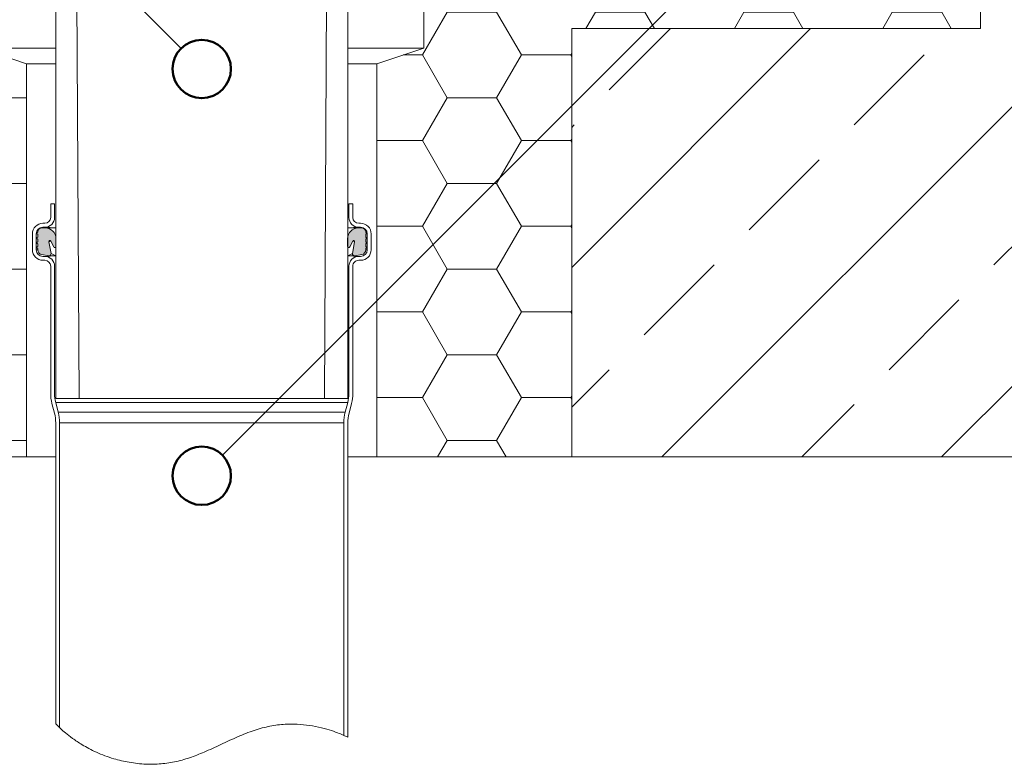
# Model space of a CAD drawing. Units: millimetres. Extents: x 108 to 1226, y 78 to 1700.
# Drawn here: x 607 to 860, y 961 to 1152 of the extents above; entities that cross this region are included whole.
import ezdxf

# ---------------------------------------------------------------- set-up
doc = ezdxf.new("R2010")
doc.units = ezdxf.units.MM
doc.header["$LTSCALE"] = 6

# ---------------------------------------------------------------- blocks, each defined once
blk = doc.blocks.new('SW_HATCH_0')
at = {"color": 0, "linetype": 'Continuous', "lineweight": 18}
for p, q in [((-6.350000499478904, -10.9985220513136), (-4.994789581935777e-07, 5.767487945562699e-07)), ((-7.492185205570934e-07, -1.44186329542606e-07), (-0.4423738962917173, 0.7662126224485741)), ((0, 0), (3.625148833246869, 0)), ((-82.55000024973948, -10.99852219550086), (-76.3650492388151, -0.285872802255286)), ((-44.45000037460924, -10.99852212340728), (-38.23497787133445, -0.2337873775514199)), ((-19.05000066597201, -10.99852272418638), (-25.26502351610686, -0.2337873775514199)), ((-120.6500001248698, -10.9985222675945), (-116.744378615107, -4.233787377551406)), ((-95.25000041623265, -10.99852257999965), (-99.15562210636274, -4.233787377551396)), ((-57.15000054110234, -10.99852265209301), (-57.76470342916289, -9.93382601841284)), ((-128.3528257224882, -10.99852258000001), (-120.65, -10.99852258000001)), ((-114.3000003329861, -21.99704515999972), (-120.6500003329862, -10.99852253193738)), ((-101.6000002081162, -21.99704484759445), (-95.25000020811628, -10.99852221953206)), ((-95.25, -10.99852258000001), (-82.54999999999998, -10.99852258000001)), ((-76.20000045785581, -21.9970452320931), (-82.55000045785586, -10.99852260403076)), ((-58.56466478830146, -13.44879285970664), (-57.15000033298598, -10.99852214743847)), ((-57.15000000000001, -10.99852258000001), (-44.45, -10.99852258000001)), ((-38.1000005827255, -21.99704530418646), (-44.45000058272555, -10.99852267612412)), ((-25.40000045785568, -21.99704470340723), (-19.0500004578557, -10.99852207534484)), ((-19.05000000000003, -10.99852258000001), (-6.350000000000029, -10.99852258000001)), ((-7.075952324075985e-07, -21.99704537627986), (-6.350000707595282, -10.99852274821752)), ((-120.650000166493, -32.99556749968804), (-114.300000166493, -21.99704487162565)), ((-114.3, -21.99704516000001), (-101.6, -21.99704516000001)), ((-95.25000037460933, -32.99556781209319), (-101.6000003746094, -21.99704518403084)), ((-82.55000029136265, -32.99556742759442), (-76.20000029136268, -21.99704479953203)), ((-76.2, -21.99704516000001), (-70.14715145399958, -21.99704516000001)), ((-44.45000041623238, -32.99556735550078), (-38.10000041623241, -21.9970447274384)), ((-38.10000000000001, -21.99704516000001), (-25.40000000000001, -21.99704516000001)), ((-19.0500006243487, -32.99556795627994), (-25.40000062434873, -21.99704532821761)), ((-6.350000541102109, -32.9955672834071), (-5.411021214429823e-07, -21.99704465534472)), ((0, -21.99704516000001), (3.625148833246869, -21.99704516000001)), ((-133.3500002497396, -32.99556773999981), (-138.5038241316627, -24.06888292324725)), ((-57.15000049947899, -32.99556788418658), (-58.56466478830146, -30.54529746029281)), ((-139.3748511667531, -43.43091563629566), (-133.3500001248698, -32.99556752371928)), ((-133.35, -32.99556774000001), (-120.65, -32.99556774000001)), ((-114.3000002913628, -43.99409039209324), (-120.6500002913628, -32.99556776403091)), ((-101.6000002497394, -43.99409007968801), (-95.25000024973941, -32.99556745162562)), ((-95.25, -32.99556774000001), (-82.55000000000001, -32.99556774000001)), ((-76.20000041623253, -43.99409046418666), (-82.55000041623254, -32.99556783612432)), ((-57.38493295582126, -33.40248254654468), (-57.15000037460913, -32.99556737953198)), ((-57.15000000000001, -32.99556774000001), (-44.45, -32.99556774000001)), ((-38.10000054110219, -43.99409053628001), (-44.45000054110224, -32.99556790821767)), ((-25.4000004994788, -43.99408993550075), (-19.05000049947884, -32.99556730743837)), ((-19.05000000000003, -32.99556774000001), (-6.350000000000029, -32.99556774000001)), ((-6.659718609913767e-07, -43.9940906083734), (-6.350000665971911, -32.99556798031106)), ((-133.3500002081163, -54.99261297209334), (-139.3748511667531, -44.55726500370437)), ((-120.6500002081162, -54.99261273178161), (-114.3000002081162, -43.99409010371922)), ((-114.3, -43.99409032), (-101.6, -43.99409032)), ((-95.25000033298599, -54.99261304418673), (-101.600000332986, -43.9940904161244)), ((-82.55000033298585, -54.99261265968798), (-76.20000033298587, -43.9940900316256)), ((-76.20000000000002, -43.99409032), (-66.46466478830146, -43.99409032)), ((-44.45000045785558, -54.99261258759437), (-38.10000045785561, -43.99408995953198)), ((-38.10000000000003, -43.99409032), (-25.40000000000001, -43.99409032)), ((-19.05000058272539, -54.99261318837347), (-25.4000005827254, -43.99409056031114)), ((-6.350000582725314, -54.99261251550068), (-5.827253263257504e-07, -43.99408988743831)), ((-4.163336342344337e-14, -43.99409032), (3.625148833246869, -43.99409032)), ((-57.15000045785566, -54.9926131162801), (-60.39135155519445, -49.37842833052026)), ((-139.7000001664929, -65.9911353838752), (-133.3500001664929, -54.99261275581281)), ((-133.35, -54.9926129), (-120.65, -54.9926129)), ((-114.3000002497395, -65.99113562418681), (-120.6500002497395, -54.99261299612448)), ((-97.69864364252685, -59.23378737755142), (-95.2500002913626, -54.99261268371919)), ((-95.25, -54.9926129), (-82.55000000000001, -54.9926129)), ((-80.10135724543535, -59.23378737755142), (-82.55000037460924, -54.99261306821786)), ((-59.59864380901987, -59.23378737755142), (-57.15000041623231, -54.99261261162555)), ((-57.15000000000001, -54.9926129), (-44.45, -54.9926129)), ((-42.00135741192813, -59.23378737755142), (-44.45000049947887, -54.99261314031125)), ((-21.49864397551289, -59.23378737755142), (-19.05000054110204, -54.99261253953188)), ((-19.05000000000003, -54.9926129), (-6.350000000000029, -54.9926129)), ((-3.901357578420979, -59.23378737755142), (-6.350000624348602, -54.99261321240462)), ((-101.6000002913626, -65.99113531178155), (-101.3748511667531, -65.60116558867834)), ((-144.646895474099, -65.99113548000001), (-139.7, -65.99113548000001)), ((-133.3500001664929, -76.9896582041869), (-139.700000166493, -65.99113557612455)), ((-120.6500002497393, -76.98965796387517), (-114.3000002497394, -65.99113533581279)), ((-114.3, -65.99113548000003), (-101.6, -65.99113548000003)), ((-101.3748511667531, -66.38110537132131), (-101.6000002913627, -65.99113564821792)), ((-139.7000002081161, -87.98818061596876), (-133.3500002081161, -76.98965798790637)), ((-133.35, -76.98965806), (-120.65, -76.98965806)), ((-114.3000002081161, -87.98818085628035), (-120.6500002081162, -76.98965822821802)), ((-151.3748511667531, -87.98818064), (-139.7, -87.98818064)), ((-133.3500001248696, -98.98670343628044), (-139.7000001248697, -87.98818080821809)), ((-120.6500002913625, -98.98670319596872), (-114.3000002913625, -87.98818056790631)), ((-114.3, -87.98818064), (-101.6, -87.98818064)), ((-101.6000003329858, -87.98818054387512), (-101.3748511667531, -87.59821074867843)), ((-101.3748511667531, -88.37815053132115), (-101.6000002497394, -87.9881808803115)), ((-139.7000002497392, -109.9852258480623), (-133.3500002497393, -98.98670321999992)), ((-133.35, -98.98670321999998), (-120.65, -98.98670321999998)), ((-114.3000001664928, -109.9852260883739), (-120.6500001664929, -98.98670346031157)), ((-151.3748511667531, -109.9852258), (-139.7, -109.9852258)), ((-133.3500000832463, -120.9837486683739), (-139.7000000832464, -109.9852260403116)), ((-120.6500003329857, -120.9837484280623), (-114.3000003329857, -109.9852257999999)), ((-114.3000000000001, -109.9852258), (-101.6000000000001, -109.9852258)), ((-101.600000374609, -109.9852257759687), (-101.3748511667531, -109.5952559086785)), ((-101.3748511667531, -110.375195691321), (-101.6000002081161, -109.985226112405)), ((-139.7000002913624, -131.9822710801559), (-133.3500002913624, -120.9837484520935)), ((-133.35, -120.98374838), (-120.65, -120.98374838)), ((-114.3000001248695, -131.9822713204674), (-120.6500001248695, -120.9837486924051)), ((-151.3748511667531, -131.98227096), (-139.7, -131.98227096)), ((-133.3500000416229, -142.9807939004675), (-139.700000041623, -131.9822712724052)), ((-120.6500003746089, -142.9807936601558), (-114.3000003746089, -131.9822710320935)), ((-114.3000000000001, -131.98227096), (-101.6000000000001, -131.98227096)), ((-101.6000004162321, -131.9822710080622), (-101.3748511667531, -131.5923010686786)), ((-101.3748511667531, -132.3722408513208), (-101.6000001664927, -131.9822713444986)), ((-139.7000003329856, -153.9793163122494), (-133.3500003329856, -142.980793684187)), ((-133.35, -142.98079354), (-120.65, -142.98079354)), ((-114.3000000832461, -153.979316552561), (-120.6500000832462, -142.9807939244986)), ((-151.3748511667531, -153.97931612), (-139.7, -153.97931612)), ((-133.3499999999995, -164.977839132561), (-139.6999999999996, -153.9793165044987)), ((-120.6500004162321, -164.9778388922493), (-114.3000004162321, -153.979316264187)), ((-114.3000000000001, -153.97931612), (-101.6000000000001, -153.97931612)), ((-101.6000004578553, -153.9793162401558), (-101.3748511667531, -153.5893462286787)), ((-101.3748511667531, -154.3692860113206), (-101.6000001248694, -153.9793165765921)), ((-135.8013998616888, -169.2237873775514), (-133.3500003746088, -164.9778389162806)), ((-133.3500000000001, -164.9778387), (-120.6500000000001, -164.9778387)), ((-118.1986006932868, -169.2237873775514), (-120.6500000416229, -164.9778391565922))]:
    blk.add_line(p, q, dxfattribs=at)
blk = doc.blocks.new('SW_HATCH_1')
at = {"color": 0, "linetype": 'Continuous', "lineweight": 18}
for p, q in [((-38.09999950052149, 5.767475767803898e-07), (-38.5423722313633, 0.7662126224485741)), ((-38.09999999999994, 0), (-25.39999999999997, 0)), ((-19.04999954214465, -10.9985220753459), (-25.39999954214472, 5.527164247121075e-07)), ((-25.39999929240511, -1.201563015751361e-07), (-24.95762615920565, 0.7662126224485741)), ((3.746087814948673e-07, 5.046541934339288e-07), (-0.4423723978561542, 0.7662126224485741)), ((0, 0), (12.70000000000002, 0)), ((19.0500003329856, -10.99852214743928), (12.70000033298555, 4.806230517739873e-07)), ((12.70000058272516, -4.806265802015375e-08), (13.14237367430133, 0.7662126224485741)), ((-44.44999925078181, -10.99852277224987), (-38.09999925078184, -1.44187484868441e-07)), ((-6.349999375651581, -10.99852270015629), (6.24348343858383e-07, -7.209391417184463e-08)), ((31.75000049947871, -10.99852262806263), (35.65562221735789, -4.233787377551396)), ((57.15000020811591, -10.99852221953269), (53.24437872610152, -4.233787377551396)), ((69.85000037460895, -10.998522555969), (73.04903747293221, -5.457627766375407)), ((-53.47485116675315, -10.99852258000001), (-44.44999999999995, -10.99852258000001)), ((-38.0999994588982, -21.99704465534601), (-44.44999945889825, -10.99852202728368)), ((-25.39999933402828, -21.99704535224983), (-19.04999933402831, -10.99852272418744)), ((4.162321320944073e-07, -21.99704472743938), (-6.349999583767918, -10.99852209937705)), ((12.70000054110195, -21.99704528015623), (19.05000054110196, -10.99852265209384)), ((19.05, -10.99852258000001), (31.75, -10.99852258000001)), ((38.10000029136242, -21.99704479953278), (31.75000029136237, -10.99852217147045)), ((50.80000041623227, -21.99704520806257), (57.15000041623223, -10.99852258000019)), ((57.15000000000001, -10.99852258000001), (69.85000000000002, -10.99852258000001)), ((76.20000016649269, -21.99704487162613), (69.85000016649266, -10.99852224356381)), ((-44.44999929240501, -32.99556800434345), (-38.09999929240504, -21.99704537628107)), ((-19.04999950052138, -32.99556730743945), (-25.39999950052141, -21.9970446793771)), ((-6.349999417274745, -32.99556793224983), (5.827252014256601e-07, -21.99704530418744)), ((0, -21.99704516000001), (12.7, -21.99704516000001)), ((19.05000037460891, -32.99556737953282), (12.70000037460888, -21.99704475147049)), ((31.75000045785552, -32.99556786015618), (38.10000045785549, -21.99704523209379)), ((38.10000000000001, -21.99704516000001), (50.8, -21.99704516000001)), ((57.15000024973924, -32.99556745162623), (50.80000024973919, -21.99704482356389)), ((69.85000033298579, -32.99556778806255), (76.20000033298575, -21.99704516000017)), ((76.19999999999999, -21.99704516000001), (87.40750853472572, -21.99704516000001)), ((-53.47485116675315, -32.99556774000001), (-44.44999999999995, -32.99556774000001)), ((-38.09999941727483, -43.99408988743957), (-44.44999941727488, -32.99556725937723)), ((-25.39999937565152, -43.99409058434344), (-19.04999937565156, -32.99556795628106)), ((4.578554826939474e-07, -43.9940899595329), (-6.349999542144567, -32.99556733147057)), ((12.70000049947879, -43.99409051224979), (19.05000049947876, -32.9955678841874)), ((19.05000000000005, -32.99556774000001), (31.75000000000004, -32.99556774000001)), ((38.10000033298575, -43.9940900316263), (31.7500003329857, -32.99556740356396)), ((50.80000037460906, -43.99409044015616), (57.15000037460902, -32.99556781209377)), ((57.15000000000003, -32.99556774000001), (69.85000000000005, -32.99556774000001)), ((76.20000020811605, -43.99409010371971), (69.85000020811601, -32.99556747565737)), ((88.90000024973932, -43.9940903680625), (89.52514883324683, -42.91130125914781)), ((-44.44999933402822, -54.99261323643698), (-38.09999933402825, -43.99409060837459)), ((-19.04999945889805, -54.99261253953302), (-25.3999994588981, -43.99408991147068)), ((-6.349999458897949, -54.9926131643434), (5.411020173595738e-07, -43.99409053628101)), ((2.081668171172169e-14, -43.99409032), (12.70000000000002, -43.99409032)), ((19.0500004162323, -54.99261261162639), (12.70000041623225, -43.99408998356406)), ((31.75000041623234, -54.99261309224973), (38.10000041623233, -43.99409046418734)), ((38.10000000000003, -43.99409032), (50.80000000000003, -43.99409032)), ((57.15000029136257, -54.9926126837198), (50.80000029136254, -43.99409005565747)), ((69.8500002913626, -54.99261302015609), (76.20000029136257, -43.99409039209372)), ((76.20000000000002, -43.99409032), (88.90000000000003, -43.99409032000001)), ((89.52514883324683, -45.07687938085272), (88.90000016649282, -43.99409012775082)), ((-53.47485116675315, -54.9926129), (-44.45, -54.9926129)), ((-42.00135591349258, -59.23378737755142), (-44.44999937565151, -54.99261249147077)), ((-21.498642477076, -59.23378737755142), (-19.0499994172747, -54.99261318837461)), ((-3.901356079985437, -59.23378737755141), (-6.349999500521279, -54.99261256356413)), ((16.60135735643098, -59.23378737755142), (19.05000045785559, -54.99261311628095)), ((19.04999999999998, -54.9926129), (31.74999999999998, -54.9926129)), ((34.19864375352175, -59.23378737755142), (31.75000037460903, -54.9926126356575)), ((51.52514883324686, -64.73514162676531), (57.15000033298586, -54.99261304418733)), ((57.14999999999997, -54.9926129), (69.84999999999998, -54.9926129)), ((76.20000024973939, -65.99113533581324), (69.85000024973934, -54.99261270775092)), ((88.90000020811617, -65.99113560015606), (89.85175105132227, -64.34265478357655)), ((57.1500003329859, -76.98965791581331), (51.52514883324686, -67.2471293332354)), ((69.85000024973941, -76.98965825224965), (76.20000024973939, -65.99113562418727)), ((76.19999999999999, -65.99113548000003), (88.89999999999999, -65.99113548000003)), ((95.25000020811622, -76.98965798790672), (88.90000020811617, -65.99113535984438)), ((51.52514883324686, -86.73218678676535), (57.15000029136266, -76.98965827628085)), ((57.14999999999999, -76.98965806), (69.84999999999998, -76.98965806)), ((76.20000029136273, -87.98818056790681), (69.85000029136268, -76.98965793984446)), ((88.90000016649296, -87.98818083224963), (95.25000016649295, -76.98965820418724)), ((95.24999999999999, -76.98965806), (101.5251488332468, -76.98965806)), ((69.85000020811626, -98.9867034843432), (76.20000020811624, -87.9881808562808)), ((76.19999999999999, -87.98818064), (88.89999999999999, -87.98818064)), ((95.25000024973953, -98.98670322000025), (88.90000024973949, -87.98818059193792)), ((57.15000037460921, -98.98670314790682), (51.52514883324686, -89.24417449323522)), ((51.52514883324686, -108.7292319467655), (57.15000024973945, -98.98670350837443)), ((57.14999999999999, -98.98670321999998), (69.84999999999998, -98.98670321999998)), ((76.20000033298604, -109.9852258000003), (69.85000033298599, -98.98670317193799)), ((88.90000012486982, -109.9852260643432), (95.25000012486979, -98.98670343628078)), ((95.24999999999999, -98.98670321999998), (101.5251488332468, -98.98670321999998)), ((57.15000041623257, -120.9837483800004), (51.52514883324686, -111.2412196532351)), ((69.85000016649305, -120.9837487164368), (76.20000016649301, -109.9852260883744)), ((76.19999999999997, -109.9852258), (88.89999999999998, -109.9852258)), ((95.25000029136287, -120.9837484520938), (88.90000029136283, -109.9852258240315)), ((51.52514883324686, -130.7262771067656), (57.15000020811633, -120.983748740468)), ((57.14999999999999, -120.98374838), (69.84999999999998, -120.98374838)), ((76.20000037460936, -131.9822710320938), (69.85000037460931, -120.9837484040315)), ((88.90000008324662, -131.9822712964367), (95.2500000832466, -120.9837486683743)), ((95.24999999999999, -120.98374838), (101.5251488332468, -120.98374838)), ((57.15000045785589, -142.9807936120939), (51.52514883324686, -133.2382648132348)), ((69.85000012486988, -142.9807939485303), (76.20000012486986, -131.9822713204679)), ((76.19999999999997, -131.98227096), (88.89999999999998, -131.98227096)), ((95.25000033298618, -142.9807936841873), (88.90000033298614, -131.982271056125)), ((51.52514883324686, -152.7233222667656), (57.15000016649308, -142.9807939725615)), ((57.14999999999999, -142.98079354), (69.84999999999998, -142.98079354)), ((76.2000004162327, -153.9793162641874), (69.85000041623265, -142.9807936361251)), ((88.90000004162343, -153.9793165285303), (95.2500000416234, -142.9807939004679)), ((95.24999999999999, -142.98079354), (101.5251488332468, -142.98079354)), ((69.85000008324668, -164.9778391806239), (76.20000008324665, -153.9793165525615)), ((76.19999999999997, -153.97931612), (88.89999999999998, -153.97931612)), ((95.25000037460951, -164.9778389162809), (88.90000037460943, -153.9793162882185)), ((57.15000049947922, -164.9778388441875), (51.52514883324686, -155.2353099732347)), ((54.69860080428307, -169.2237873775514), (57.15000012486994, -164.9778392046551)), ((57.14999999999997, -164.9778387), (69.84999999999997, -164.9778387)), ((72.30139997268458, -169.2237873775514), (69.85000045785598, -164.9778388682186)), ((92.79860063779007, -169.2237873775514), (95.25000000000021, -164.9778391325615)), ((95.24999999999996, -164.9778387), (101.5251488332468, -164.9778387))]:
    blk.add_line(p, q, dxfattribs=at)
blk = doc.blocks.new('SW_HATCH_13')
at = {"color": 0, "linetype": 'Continuous', "lineweight": 18}
for p, q in [((141.8420489685529, 69.99999999999999), (-38.15795103144652, -110)), ((213.684097937106, 70), (33.68409793710658, -110)), ((0, 0), (-61.31629720630806, -61.31629720630826)), ((-51.65862876807076, -15.73760422351769), (-35.92102454455312, 2.602085213965211e-15)), ((11.20316407941335, -24.71786034458675), (29.16367632155162, -6.757348102448423)), ((-61.31629720630806, -25.39527266175503), (-60.63888488913989, -24.71786034458685)), ((-15.73760428379405, -51.65862870779425), (2.222907958344178, -33.69811646565592)), ((47.12418856369005, -60.6388848288633), (65.08470080582826, -42.67837258672496)), ((-42.6783726470015, -78.59939707100175), (-24.71786040486324, -60.63888482886342)), ((20.18342020048264, -87.57965319207081), (38.14393244262091, -69.61914094993246)), ((-61.31629720630806, -97.23732163030839), (-51.65862876807064, -87.57965319207091)), ((-2.236926607446462, -110), (11.20316407941349, -96.55990931313998))]:
    blk.add_line(p, q, dxfattribs=at)

msp = doc.modelspace()

# ---------------------------------------------------------------- hatches: boundary and pattern name
h = msp.add_hatch(color=256)
edge = h.paths.add_edge_path(flags=0)
edge.add_line((611.8237981355136, 1092.940894582891), (611.8237981355136, 1092.591084661903))
edge.add_arc((613.0237981355136, 1092.591084661903), 1.199999999999997, 180, 259.9999999999984)
edge.add_line((612.8154203223132, 1091.409315358288), (614.6346778568144, 1091.088531170098))
edge.add_arc((614.7215019456479, 1091.580935046604), 0.5000000000000003, 259.9999999999924, 370.0000000000002)
edge.add_line((615.2139058221543, 1091.667759135438), (614.6755964713867, 1094.720663169776))
edge.add_arc((614.9316464871697, 1094.765811695969), 0.2599999999999966, 26.99999999996851, 189.999999999939, ccw=False)
edge.add_line((615.163308183459, 1094.883849225901), (615.9214723180237, 1093.395868330507))
edge.add_arc((616.179864210039, 1093.527525575431), 0.2899999999999968, 206.9999999999145, 360.0000000000008)
edge.add_line((616.469864210039, 1093.527525575431), (616.4698642100383, 1095.527525575431))
edge.add_arc((613.7598642100384, 1095.527525575431), 2.709999999999999, 0, 90)
edge.add_line((613.7598642100384, 1098.237525575431), (612.8237981355137, 1098.237525575431))
edge.add_arc((612.8237981355137, 1097.237525575431), 1, 90, 180)
edge.add_line((611.8237981355137, 1097.237525575431), (611.8237981355136, 1097.137525575431))
edge.add_line((611.8237981355136, 1097.137525575431), (611.6698642100386, 1097.04865178212))
edge.add_arc((611.7698642100388, 1096.875446701364), 0.2000000000000005, 120.0000000001049, 240.0000000000174)
edge.add_line((611.6698642100388, 1096.702241620607), (611.8237981355136, 1096.613367827296))
edge.add_line((611.8237981355136, 1096.613367827296), (611.8237981355136, 1095.913367827296))
edge.add_line((611.8237981355136, 1095.913367827296), (611.6698642100382, 1095.824494033986))
edge.add_arc((611.7698642100385, 1095.651288953229), 0.2000000000000025, 120.0000000001049, 240.0000000001302)
edge.add_line((611.6698642100389, 1095.478083872472), (611.8237981355136, 1095.389210079161))
edge.add_line((611.8237981355136, 1095.389210079161), (611.8237981355136, 1094.689210079161))
edge.add_line((611.8237981355136, 1094.689210079161), (611.6698642100382, 1094.600336285851))
edge.add_arc((611.7698642100382, 1094.427131205094), 0.2000000000000017, 120.000000000016, 240.0000000000456)
edge.add_line((611.6698642100383, 1094.253926124337), (611.823798135514, 1094.165052331026))
edge.add_line((611.823798135514, 1094.165052331026), (611.8237981355136, 1093.465052331026))
edge.add_line((611.8237981355136, 1093.465052331026), (611.6698642100382, 1093.376178537715))
edge.add_arc((611.7698642100382, 1093.202973456959), 0.2000000000000045, 120.0000000000485, 240.0000000001585)
edge.add_line((611.6698642100388, 1093.029768376202), (611.8237981355136, 1092.940894582891))
h = msp.add_hatch(color=256)
edge = h.paths.add_edge_path(flags=0)
edge.add_line((693.2050505632621, 1091.088531170098), (695.0243080977633, 1091.409315358288))
edge.add_arc((694.8159302845629, 1092.591084661903), 1.199999999999997, 280.0000000000032, 360.0000000000008)
edge.add_line((696.015930284563, 1092.591084661903), (696.0159302845631, 1092.940894582891))
edge.add_line((696.0159302845631, 1092.940894582891), (696.1698642100387, 1093.029768376202))
edge.add_arc((696.0698642100383, 1093.202973456959), 0.2000000000000045, 300.0000000000688, 419.9999999999241)
edge.add_line((696.1698642100384, 1093.376178537715), (696.015930284563, 1093.465052331026))
edge.add_line((696.015930284563, 1093.465052331026), (696.0159302845634, 1094.165052331026))
edge.add_line((696.0159302845634, 1094.165052331026), (696.1698642100383, 1094.253926124337))
edge.add_arc((696.0698642100383, 1094.427131205094), 0.2000000000000017, 299.9999999999842, 419.9999999999567)
edge.add_line((696.1698642100384, 1094.600336285851), (696.015930284563, 1094.689210079161))
edge.add_line((696.015930284563, 1094.689210079161), (696.0159302845631, 1095.389210079161))
edge.add_line((696.0159302845631, 1095.389210079161), (696.1698642100384, 1095.478083872472))
edge.add_arc((696.0698642100385, 1095.651288953229), 0.2000000000000025, 299.999999999956, 419.9999999999805)
edge.add_line((696.1698642100384, 1095.824494033986), (696.015930284563, 1095.913367827296))
edge.add_line((696.015930284563, 1095.913367827296), (696.0159302845631, 1096.613367827296))
edge.add_line((696.0159302845631, 1096.613367827296), (696.1698642100383, 1096.702241620607))
edge.add_arc((696.0698642100388, 1096.875446701364), 0.2000000000000005, 299.9999999998714, 419.9999999999241)
edge.add_line((696.1698642100389, 1097.04865178212), (696.015930284563, 1097.137525575431))
edge.add_line((696.015930284563, 1097.137525575431), (696.015930284563, 1097.237525575431))
edge.add_arc((695.0159302845628, 1097.237525575431), 1, 0, 89.99999999999349)
edge.add_line((695.015930284563, 1098.237525575431), (694.0798642100383, 1098.237525575431))
edge.add_arc((694.0798642100383, 1095.527525575431), 2.709999999999999, 90, 180)
edge.add_line((691.3698642100384, 1095.527525575431), (691.3698642100389, 1093.527525575431))
edge.add_arc((691.659864210039, 1093.527525575431), 0.2899999999999968, 180, 332.9999999999648)
edge.add_line((691.918256102053, 1093.395868330507), (692.6764202366184, 1094.883849225901))
edge.add_arc((692.908081932907, 1094.765811695969), 0.2599999999999966, -9.999999999922522, 152.9999999999617, ccw=False)
edge.add_line((693.1641319486904, 1094.720663169776), (692.625822597923, 1091.667759135438))
edge.add_arc((693.1182264744288, 1091.580935046604), 0.5000000000000003, 169.999999999987, 279.9999999999964)

# ---------------------------------------------------------------- linework, layer by layer
at = {"color": 7, "linetype": 'Continuous', "lineweight": 25}
for p, q in [((648.6165633511455, 1144.37039812723), (533.9198642100446, 1259.067097268331)), ((659.2231650689437, 1039.917568031285), (853.9198642100446, 1234.614267172386))]:
    msp.add_line(p, q, dxfattribs=at)
at = {"color": 7, "linetype": 'Continuous', "lineweight": 18}
for p, q in [((853.9198642100364, 1149.427525575431), (853.9198642100364, 1209.427525575431)), ((710.9198642100363, 1144.427525575431), (710.9198642100363, 1180.510536767296)), ((622.3962606494663, 1054.427525575431), (621.7812673436281, 1171.88152171876)), ((686.0584610764446, 1171.88152171876), (685.4434677706064, 1054.427525575431)), ((616.4198642100365, 1165.427525575431), (616.4198642100363, 1054.427525575431)), ((691.4198642100364, 1054.427525575431), (691.4198642100363, 1165.427525575431)), ((748.9198642100363, 1149.427525575431), (853.9198642100364, 1149.427525575431)), ((748.9198642100363, 1149.427525575431), (748.9198642100364, 1039.437525575431)), ((748.9198642100363, 1149.427525575431), (748.9198642100363, 1039.427525575431)), ((596.9198642100363, 1144.427525575431), (608.9198642100363, 1140.427525575431)), ((616.4198642100363, 1144.427525575431), (596.9198642100363, 1144.427525575431)), ((710.9198642100363, 1144.427525575431), (691.4198642100364, 1144.427525575431)), ((698.9198642100364, 1140.427525575431), (710.9198642100363, 1144.427525575431)), ((608.9198642100363, 1140.427525575431), (608.9198642100363, 1039.437525575431)), ((616.4198642100363, 1140.427525575431), (608.9198642100363, 1140.427525575431)), ((698.9198642100364, 1140.427525575431), (691.4198642100364, 1140.427525575431)), ((698.9198642100364, 1039.437525575431), (698.9198642100364, 1140.427525575431)), ((615.1198642100383, 1100.937525575431), (615.1198642100383, 1104.437525575431)), ((616.1198642100383, 1104.437525575431), (615.1198642100383, 1104.437525575431)), ((616.1198642100384, 1100.937525575431), (616.1198642100383, 1104.437525575431)), ((616.1198642100383, 1104.437525575431), (616.1198642100383, 1104.437525575431)), ((691.7198642100383, 1104.437525575431), (691.7198642100384, 1100.937525575431)), ((692.7198642100384, 1104.437525575431), (691.7198642100383, 1104.437525575431)), ((691.7198642100383, 1104.437525575431), (691.7198642100383, 1104.437525575431)), ((692.7198642100384, 1104.437525575431), (692.7198642100384, 1100.937525575431)), ((613.7598642100384, 1098.237525575431), (612.8237981355137, 1098.237525575431)), ((613.1198642100383, 1099.437525575431), (613.6198642100383, 1099.437525575431)), ((613.1198642100383, 1098.437525575431), (613.6198642100383, 1098.437525575431)), ((616.4198642100363, 1098.237525575431), (613.6198642100383, 1098.437525575431)), ((616.4198642100363, 1098.237525575431), (613.7598642100384, 1098.237525575431)), ((694.2198642100384, 1098.437525575432), (691.4198642100364, 1098.237525575431)), ((694.0798642100383, 1098.237525575431), (691.4198642100364, 1098.237525575431)), ((695.015930284563, 1098.237525575431), (694.0798642100383, 1098.237525575431)), ((694.2198642100384, 1099.437525575431), (694.7198642100384, 1099.437525575431)), ((694.2198642100384, 1098.437525575432), (694.7198642100384, 1098.437525575432)), ((610.4198642100382, 1092.637525575431), (610.4198642100383, 1096.737525575431)), ((611.4198642100383, 1092.637525575431), (611.4198642100383, 1096.737525575431)), ((611.8237981355136, 1097.137525575431), (611.6698642100384, 1097.048651782121)), ((611.6698642100388, 1096.702241620607), (611.8237981355136, 1096.613367827296)), ((611.8237981355136, 1095.913367827296), (611.6698642100382, 1095.824494033986)), ((611.6698642100389, 1095.478083872472), (611.8237981355136, 1095.389210079161)), ((611.8237981355137, 1097.237525575431), (611.8237981355136, 1097.137525575431)), ((611.8237981355136, 1096.613367827296), (611.8237981355136, 1095.913367827296)), ((611.8237981355136, 1095.389210079161), (611.8237981355136, 1094.689210079161)), ((615.163308183459, 1094.883849225901), (615.9214723180237, 1093.395868330507)), ((616.469864210039, 1093.527525575431), (616.4698642100383, 1095.527525575431)), ((691.3698642100384, 1095.527525575431), (691.3698642100389, 1093.527525575431)), ((691.918256102053, 1093.395868330507), (692.6764202366184, 1094.883849225901)), ((696.015930284563, 1097.137525575431), (696.015930284563, 1097.237525575431)), ((696.1698642100389, 1097.04865178212), (696.015930284563, 1097.137525575431)), ((696.0159302845631, 1096.613367827296), (696.1698642100383, 1096.702241620607)), ((696.015930284563, 1095.913367827296), (696.0159302845631, 1096.613367827296)), ((696.1698642100384, 1095.824494033986), (696.015930284563, 1095.913367827296)), ((696.0159302845631, 1095.389210079161), (696.1698642100384, 1095.478083872472)), ((696.015930284563, 1094.689210079161), (696.0159302845631, 1095.389210079161)), ((696.4198642100384, 1096.737525575432), (696.4198642100386, 1092.637525575431)), ((697.4198642100384, 1096.737525575431), (697.4198642100386, 1092.637525575431)), ((611.8237981355136, 1094.689210079161), (611.6698642100381, 1094.600336285851)), ((611.6698642100383, 1094.253926124337), (611.823798135514, 1094.165052331026)), ((611.8237981355136, 1093.465052331026), (611.6698642100382, 1093.376178537715)), ((611.6698642100388, 1093.029768376202), (611.8237981355136, 1092.940894582891)), ((611.823798135514, 1094.165052331026), (611.8237981355136, 1093.465052331026)), ((611.8237981355136, 1092.940894582891), (611.8237981355132, 1092.591084661903)), ((615.2139058221543, 1091.667759135438), (614.6755964713867, 1094.720663169776)), ((616.179864210039, 1093.237525575431), (616.4198642100363, 1093.237525575431)), ((691.4198642100364, 1093.237525575431), (691.659864210039, 1093.237525575431)), ((693.1641319486904, 1094.720663169776), (692.625822597923, 1091.667759135438)), ((696.1698642100384, 1094.600336285851), (696.015930284563, 1094.689210079161)), ((696.0159302845634, 1094.165052331026), (696.1698642100383, 1094.253926124337)), ((696.015930284563, 1093.465052331026), (696.0159302845634, 1094.165052331026)), ((696.1698642100384, 1093.376178537715), (696.015930284563, 1093.465052331026)), ((696.0159302845631, 1092.940894582891), (696.1698642100387, 1093.029768376202)), ((696.0159302845633, 1092.591084661903), (696.0159302845631, 1092.940894582891)), ((612.8154203223132, 1091.409315358288), (614.6346778568144, 1091.088531170098)), ((613.6198642100383, 1090.937525575431), (613.1198642100383, 1090.937525575431)), ((613.6198642100383, 1089.937525575431), (613.1198642100383, 1089.937525575431)), ((616.4198642100363, 1091.088531170098), (613.6198642100383, 1090.937525575431)), ((616.4198642100363, 1091.088531170098), (614.6346778568144, 1091.088531170098)), ((693.2050505632621, 1091.088531170098), (691.4198642100364, 1091.088531170098)), ((694.2198642100386, 1090.937525575432), (691.4198642100364, 1091.088531170098)), ((693.2050505632621, 1091.088531170098), (695.0243080977632, 1091.409315358288)), ((694.7198642100386, 1090.937525575432), (694.2198642100386, 1090.937525575432)), ((694.7198642100386, 1089.937525575431), (694.2198642100386, 1089.937525575432)), ((615.1198642100383, 1055.716268200321), (615.1198642100381, 1088.437525575431)), ((616.1198642100385, 1055.716268200321), (616.1198642100383, 1088.437525575431)), ((691.7198642100386, 1088.437525575431), (691.7198642100391, 1055.716268200321)), ((692.7198642100386, 1088.437525575431), (692.7198642100393, 1055.716268200322)), ((622.3962606494663, 1054.427525575431), (616.4198642100363, 1054.427525575431)), ((685.4434677706064, 1054.427525575431), (622.3962606494663, 1054.427525575431)), ((691.4198642100364, 1054.427525575431), (685.4434677706064, 1054.427525575431)), ((616.0980892779211, 1050.675121468189), (615.4416391421556, 1053.199929682672)), ((617.0659117847092, 1050.926755319954), (616.4094616489438, 1053.451563534437)), ((691.4302667711338, 1053.451563534438), (616.4094616489438, 1053.451563534437)), ((691.4302667711338, 1053.451563534438), (690.7738166353682, 1050.926755319954)), ((692.3980892779219, 1053.199929682672), (691.7416391421568, 1050.67512146819)), ((690.7738166353682, 1050.926755319954), (617.0659117847092, 1050.926755319954)), ((616.4198642097335, 970.9445654255587), (616.4198642100375, 1048.15878295054)), ((690.4198642100396, 1048.15878295054), (617.4198642100382, 1048.15878295054)), ((617.4198642098812, 969.941082013378), (617.4198642100382, 1048.15878295054)), ((690.4198642100396, 1048.15878295054), (690.4198642101369, 967.9327175564897)), ((691.4198642100403, 1048.15878295054), (691.4198642100412, 967.4722343990777)), ((558.9198642100364, 1039.437525575431), (608.9198642100363, 1039.437525575431)), ((616.4198642100375, 1039.437525575431), (558.9198642100364, 1039.427525575431)), ((616.4198642100375, 1039.437525575431), (608.9198642100363, 1039.437525575431)), ((698.9198642100364, 1039.437525575431), (691.4198642100403, 1039.437525575431)), ((748.9198642100363, 1039.427525575431), (691.4198642100403, 1039.437525575431)), ((698.9198642100364, 1039.437525575431), (748.9198642100364, 1039.437525575431)), ((1133.451351769296, 1039.427525574851), (748.9198642100363, 1039.427525575431)), ((617.4198642098812, 969.941082013378), (616.4198642097335, 970.9445654255587)), ((691.4198642100412, 967.4722343990777), (690.4198642101369, 967.9327175564897))]:
    msp.add_line(p, q, dxfattribs=at)
at = {"color": 8, "linetype": 'Continuous', "lineweight": 18}
for p, q in [((616.1198642100385, 1100.937525575431), (616.1198642100384, 1100.937525575431)), ((691.7198642100384, 1100.937525575431), (691.7198642100384, 1100.937525575431)), ((611.6698642100388, 1096.702241620607), (611.4198642100383, 1096.737525575431)), ((615.163308183459, 1094.883849225901), (614.6755964713867, 1094.720663169776)), ((693.1641319486904, 1094.720663169776), (692.6764202366179, 1094.883849225901)), ((696.4198642100384, 1096.737525575432), (696.1698642100383, 1096.702241620607)), ((611.8237981355132, 1092.591084661903), (611.4198642100383, 1092.637525575431)), ((696.4198642100386, 1092.637525575431), (696.0159302845633, 1092.591084661903)), ((616.4198642100363, 1091.088531170098), (615.2139058221543, 1091.667759135438)), ((692.625822597923, 1091.667759135438), (691.4198642100364, 1091.088531170098)), ((616.1198642100383, 1088.437525575431), (616.1198642100383, 1088.437525575431)), ((691.7198642100386, 1088.437525575431), (691.7198642100386, 1088.437525575431)), ((616.1198642100385, 1055.716268200321), (616.1198642100385, 1055.716268200321)), ((691.7198642100391, 1055.716268200321), (691.7198642100391, 1055.716268200321))]:
    msp.add_line(p, q, dxfattribs=at)
at = {"color": 7, "linetype": 'Continuous', "lineweight": 50}
for centre, radius in [((653.9198642100446, 1139.067097268331), 7.500000000000002), ((653.9198642100446, 1034.614267172386), 7.500000000000068)]:
    msp.add_circle(centre, radius, dxfattribs=at)
at = {"color": 7, "linetype": 'Continuous', "lineweight": 18}
for centre, radius, start, end in [((613.6198642100383, 1100.937525575431), 1.5, 270.0000000000008, 0), ((613.6198642100383, 1100.937525575431), 2.500000000000227, 270.0000000000008, 1.042204158021918e-11), ((694.2198642100384, 1100.937525575431), 2.5, 180.0000000000164, 270.0000000000008), ((694.2198642100384, 1100.937525575431), 1.5, 180.0000000000269, 270.0000000000008), ((613.1198642100384, 1096.737525575431), 2.699999999999818, 90.00000000000242, 180), ((613.1198642100384, 1096.73752557543), 1.700000000000045, 90.00000000000384, 180), ((612.8237981355137, 1097.237525575431), 1, 90, 180), ((613.7598642100384, 1095.527525575431), 2.709999999999923, 0, 89.99999999999761), ((694.0798642100383, 1095.527525575431), 2.710000000000036, 90, 179.9999999999976), ((694.7198642100384, 1096.737525575431), 2.700000000000045, 359.9999999999835, 90), ((694.7198642100382, 1096.737525575432), 1.700000000000273, 0, 89.9999999999847), ((695.0159302845628, 1097.237525575431), 1.000000000000114, 0, 89.999999999987), ((611.7698642100388, 1096.875446701364), 0.2000000000001459, 120.0000000001049, 240.0000000000174), ((611.7698642100386, 1095.651288953229), 0.1999999999999226, 120.0000000001331, 240.0000000001187), ((614.9316464871697, 1094.765811695969), 0.26000000000027, 26.99999999996927, 189.9999999999398), ((692.908081932907, 1094.765811695969), 0.2600000000002113, 350.0000000000792, 152.9999999999625), ((696.0698642100388, 1096.875446701364), 0.1999999999999185, 299.9999999998714, 59.99999999992327), ((696.0698642100383, 1095.651288953229), 0.2000000000002028, 300.0000000000124, 59.99999999997174), ((613.1198642100383, 1092.637525575431), 2.700000000000045, 180, 270.0000000000008), ((613.1198642100384, 1092.637525575431), 1.700000000000045, 179.9999999999923, 269.9999999999885), ((611.7698642100382, 1094.427131205094), 0.2000000000000891, 120.000000000016, 240.0000000000456), ((611.7698642100382, 1093.202973456959), 0.1999999999998617, 120.0000000000485, 240.0000000001585), ((613.0237981355136, 1092.591084661903), 1.200000000000415, 179.9999999999891, 260.0000000000003), ((616.1798642100384, 1093.527525575433), 0.2900000000006582, 207.0000000002056, 359.9999999998132), ((691.659864210039, 1093.527525575433), 0.2900000000000773, 180.0000000003602, 332.999999999709), ((694.7198642100385, 1092.637525575432), 1.700000000000045, 270.0000000000046, 359.9999999999625), ((694.7198642100385, 1092.637525575431), 2.700000000000045, 270.0000000000032, 0), ((694.8159302845629, 1092.591084661903), 1.200000000000395, 279.999999999996, 1.085629331272839e-11), ((696.0698642100382, 1094.427131205094), 0.2000000000002028, 300.0000000000124, 59.99999999991535), ((696.0698642100378, 1093.202973456958), 0.2000000000003469, 300.0000000002142, 59.99999999981765), ((613.6198642100383, 1088.437525575431), 2.5, 0, 90), ((613.6198642100381, 1088.437525575431), 1.5, 0, 89.99999999999564), ((614.7215019456479, 1091.580935046605), 0.5000000000002863, 260.0000000000014, 9.999999999968031), ((694.2198642100386, 1088.437525575432), 2.5, 90, 180.0000000000217), ((693.1182264744291, 1091.580935046604), 0.4999999999999504, 169.9999999999939, 279.9999999999278), ((694.2198642100386, 1088.437525575432), 1.5, 90, 180.0000000000396), ((625.1198642100383, 1055.716268200322), 10, 180.0000000000021, 194.5742161980396), ((625.1198642100386, 1055.71626820032), 9.000000000000114, 179.9999999999913, 194.5742161980304), ((682.7198642100393, 1055.716268200322), 9.000000000000018, 345.4257838019629, 359.9999999999951), ((682.7198642100393, 1055.716268200322), 10, 345.4257838019593, 1.302755197527456e-12), ((606.4198642100374, 1048.158782950543), 10.00000000000011, 359.9999999999825, 14.57421619802066), ((606.4198642100383, 1048.15878295054), 10.99999999999989, 0, 14.57421619803827), ((701.4198642100396, 1048.158782950541), 11.00000000000002, 165.4257838019681, 180.0000000000061), ((701.41986421004, 1048.158782950543), 9.99999999999978, 165.4257838019771, 180.0000000000195)]:
    msp.add_arc(centre, radius, start, end, dxfattribs=at)
msp.add_open_spline([(617.4198642098812, 969.941082013378), (617.4985626333449, 969.8625394692538), (617.6560727679068, 969.7053413177608), (618.8430043414637, 968.631013757483), (620.6557218488674, 967.1850047481043), (623.2496681773031, 965.4298954115619), (626.7427602407612, 963.5625369557479), (630.8942486563135, 961.978101775188), (635.2528619908429, 960.9420676962118), (639.3507884361327, 960.4805489725558), (643.4481672177923, 960.55445266009), (647.3899240033837, 961.1313663559291), (651.2781644872131, 962.2991802478731), (655.2727375210033, 963.9281720008944), (659.3870694400459, 965.8591075045575), (663.6573030942443, 967.8368195170666), (667.8610729997226, 969.4878169890039), (671.9696034442375, 970.4851915245907), (675.8181707376478, 970.8799110039052), (679.3137952541285, 970.7874529335012), (682.5796074834418, 970.3712596226397), (685.4692982929571, 969.7180688601491), (687.9709072731628, 968.927820020515), (689.7196300062661, 968.2487957559403), (690.3731093340544, 967.9528672057785), (690.4115532413796, 967.9362992814291), (690.4198642101369, 967.9327175564897)], degree=3, knots=[0, 0, 0, 0, 0.0455140794153402, 0.09109367707310644, 0.1361548778732032, 0.1812448525161515, 0.2354783080483972, 0.2896655253331974, 0.330966156542188, 0.3722226451825848, 0.406892394678842, 0.4415357036157952, 0.4760684216876547, 0.5106638672144128, 0.5513278167789906, 0.5921015790652623, 0.6326246038372578, 0.6716775971701475, 0.7107497383065056, 0.7495381076549815, 0.7883542506017246, 0.8340428427805201, 0.8797381445641828, 0.932597871934274, 0.9854287188917313, 1, 1, 1, 1], dxfattribs=at)

# ---------------------------------------------------------------- block references
for name, p in [('SW_HATCH_13', (810.2361614163443, 1149.427525575431)), ('SW_HATCH_1', (507.3947153767895, 1208.661312952983)), ('SW_HATCH_0', (850.2947153767896, 1208.661312952983))]:
    msp.add_blockref(name, p, dxfattribs=at)

doc.saveas('drawing.dxf')
